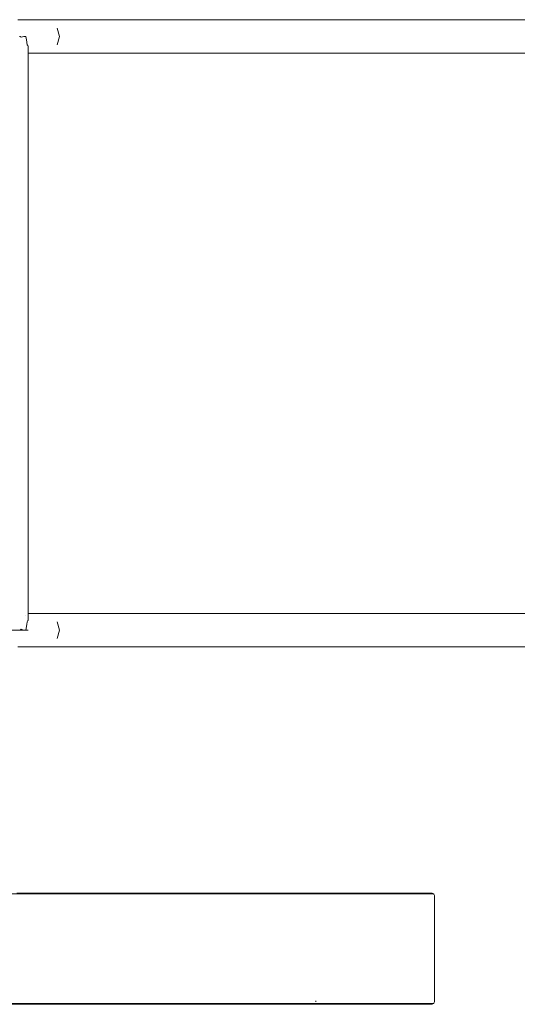
# Model space of a CAD drawing. Units: millimetres. Extents: x 21709 to 29152, y 4584 to 12403.
# Drawn here: x 25272 to 25720, y 7724 to 8609 of the extents above; entities that cross this region are included whole.
import ezdxf

# ---------------------------------------------------------------- set-up
doc = ezdxf.new("R2010")
doc.units = ezdxf.units.MM
doc.header["$MEASUREMENT"] = 0
doc.layers.add('Чертеж и Рисунок_Ном._пера__120', color=7, linetype='Continuous', lineweight=5)

msp = doc.modelspace()

# ---------------------------------------------------------------- linework, layer by layer
at = {"layer": 'Чертеж и Рисунок_Ном._пера__120', "color": 7, "linetype": 'Continuous', "lineweight": 5}
for points in [[(25270.29, 8609.07), (25275.66, 8609.07)], [(25275.66, 8609.07), (25279.01, 8609.07)], [(25279.01, 8609.07), (25280.06, 8609.07)], [(25280.06, 8609.07), (25292.97, 8609.07)], [(25292.97, 8609.07), (26090.16, 8609.07)], [(25307.77, 8594.07), (25305.79, 8601.57)], [(25271.97, 8594.07), (25271.79, 8594.07)], [(25272.25, 8594.07), (25271.97, 8594.07)], [(25272.68, 8593.7), (25272.25, 8594.07)], [(25272.68, 8593.7), (25273.15, 8593.3)], [(25275.59, 8594.07), (25273.15, 8593.3)], [(25277.46, 8594.07), (25275.59, 8594.07)], [(25277.56, 8594.07), (25277.46, 8594.07)], [(25278.05, 8590.88), (25277.56, 8594.07)], [(25278.05, 8590.88), (25278.72, 8586.57)], [(25305.79, 8586.57), (25307.77, 8594.07)], [(25279.16, 8585.8), (25278.72, 8586.57)], [(25279.16, 8585.8), (25279.47, 8585.27)], [(25279.47, 8584.79), (25279.47, 8585.27)], [(25279.47, 8068.93), (25279.47, 8584.79)], [(25279.47, 8579.07), (25280.06, 8579.07)], [(25280.06, 8579.07), (25292.97, 8579.07)], [(25292.97, 8579.07), (26090.16, 8579.07)], [(25277.46, 8073.48), (25277.51, 8073.45)], [(25278.32, 8065.06), (25278.72, 8067.63)], [(25278.72, 8067.63), (25279.4, 8068.81)], [(25279.41, 8068.82), (25279.44, 8068.87)], [(25279.44, 8068.87), (25279.47, 8068.93)], [(25279.47, 8075.13), (25280.06, 8075.13)], [(25280.06, 8075.13), (25292.97, 8075.13)], [(25292.97, 8075.13), (26090.16, 8075.13)], [(25307.77, 8060.13), (25305.79, 8067.63)], [(25271.97, 8060.13), (25264.47, 8060.13)], [(25277.46, 8060.13), (25271.97, 8060.13)], [(25272.25, 8060.13), (25273.15, 8060.9)], [(25273.85, 8060.68), (25273.15, 8060.9)], [(25273.85, 8060.68), (25275.59, 8060.13)], [(25275.81, 8060.13), (25277.46, 8060.13)], [(25279.47, 8060.13), (25277.46, 8060.13)], [(25279.47, 8060.13), (25277.46, 8060.13)], [(25278.32, 8065.06), (25277.56, 8060.13)], [(25305.79, 8052.63), (25307.77, 8060.13)], [(25270.29, 8045.13), (25275.66, 8045.13)], [(25275.66, 8045.13), (25279.01, 8045.13)], [(25279.01, 8045.13), (25280.06, 8045.13)], [(25280.06, 8045.13), (25292.97, 8045.13)], [(25292.97, 8045.13), (26090.16, 8045.13)], [(25644.28, 7822.84), (24486.9, 7822.84)], [(25269.48, 7823.59), (25641.77, 7823.59)], [(25641.77, 7823.59), (25642.79, 7823.5)], [(25642.79, 7823.5), (25643.14, 7823.41)], [(25643.14, 7823.41), (25643.9, 7823.17)], [(25644.51, 7822.8), (25643.9, 7823.17)], [(25644.28, 7822.84), (25644.51, 7822.8)], [(25644.51, 7822.8), (25644.63, 7822.68)], [(25644.63, 7822.68), (25645.04, 7822.1)], [(25645.3, 7821.41), (25645.04, 7822.1)], [(25645.42, 7820.59), (25645.3, 7821.41)], [(25645.42, 7820.59), (25645.42, 7726.59)], [(24484.54, 7723.59), (25641.77, 7723.59)], [(25537.73, 7724.34), (24486.9, 7724.34)], [(24486.9, 7724.34), (25644.28, 7724.34)], [(25538.55, 7726.59), (25538.58, 7725.86)], [(25642.89, 7724.34), (25540.84, 7724.34)], [(25641.77, 7723.59), (25642.79, 7723.67)], [(25642.79, 7723.67), (25643.14, 7723.77)], [(25643.14, 7723.77), (25643.9, 7724)], [(25644.51, 7724.38), (25643.9, 7724)], [(25644.28, 7724.34), (25644.51, 7724.38)], [(25644.51, 7724.38), (25644.63, 7724.5)], [(25644.63, 7724.5), (25645.04, 7725.07)], [(25645.3, 7725.77), (25645.04, 7725.07)], [(25645.42, 7726.59), (25645.3, 7725.77)]]:
    msp.add_lwpolyline(points, dxfattribs=at)

doc.saveas('drawing.dxf')
